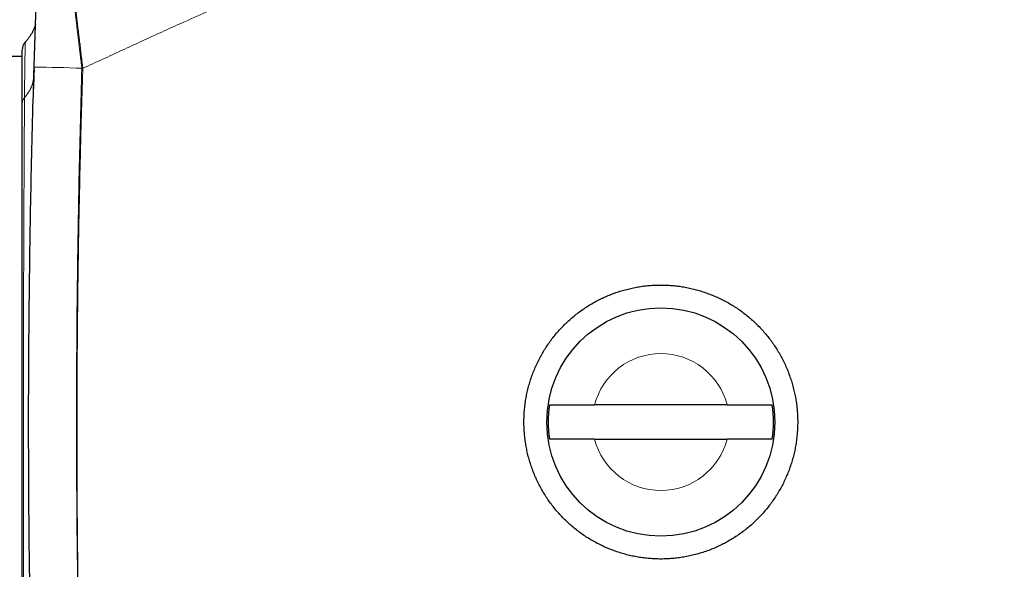
# Model space of a CAD drawing. Units: millimetres. Extents: x 8 to 969, y 12 to 489.
# Drawn here: x 714 to 757, y 438 to 462 of the extents above; entities that cross this region are included whole.
import ezdxf

# ---------------------------------------------------------------- set-up
doc = ezdxf.new("R2010")
doc.units = ezdxf.units.MM

msp = doc.modelspace()

# ---------------------------------------------------------------- linework, layer by layer
at = {"color": 7, "linetype": 'Continuous', "lineweight": 30}
for p, q in [((713.992, 460.821), (713.993, 460.821)), ((713.858, 460.191), (712.358, 460.191)), ((713.858, 460.48), (713.858, 460.481)), ((714.372, 459.374), (714.354, 458.773)), ((744.759, 444.935), (738.95, 444.934)), ((738.95, 443.434), (744.759, 443.435))]:
    msp.add_line(p, q, dxfattribs=at)
at = {"color": 252, "linetype": 'Continuous', "lineweight": 0, "flags": 128}
msp.add_lwpolyline([(716.473, 459.681), (716.479, 459.681), (716.484, 459.68), (716.489, 459.68), (716.495, 459.68), (716.5, 459.68), (716.505, 459.68), (716.51, 459.68), (716.516, 459.679)], dxfattribs=at)
at = {"color": 7, "linetype": 'Continuous', "lineweight": 30}
msp.add_circle((741.855, 444.185), 5, dxfattribs=at)
for centre, radius, start, end in [((714.358, 460.481), 0.5, 137.0053, 179.9879), ((714.358, 460.481), 0.5, 136.9752, 179.9882), ((741.855, 444.185), 4.936, 171.2704, 188.748), ((741.855, 444.185), 4.936, 351.2704, 8.748)]:
    msp.add_arc(centre, radius, start, end, dxfattribs=at)
at = {"color": 252, "linetype": 'Continuous', "lineweight": 0}
for centre, radius, start, end in [((713.996, 395.737), 63.991, 87.78126, 89.65394), ((741.855, 444.185), 3, 14.4867, 165.5317), ((741.855, 444.185), 3, 194.4867, 345.5317)]:
    msp.add_arc(centre, radius, start, end, dxfattribs=at)
for points, knots in [([(778.748, 473.129), (778.085, 473.322), (777.258, 473.565), (776.263, 473.852), (775.764, 473.989), (775.263, 474.12), (774.928, 474.202), (774.591, 474.28), (774.254, 474.355), (773.747, 474.458), (773.237, 474.551), (772.722, 474.633), (772.201, 474.704), (771.675, 474.763), (771.148, 474.811), (770.619, 474.846), (770.088, 474.871), (769.555, 474.884), (769.022, 474.887), (768.487, 474.879), (767.952, 474.862), (767.416, 474.837), (766.88, 474.803), (766.266, 474.756), (765.574, 474.693), (764.805, 474.612), (764.037, 474.519), (763.27, 474.417), (762.465, 474.3), (761.622, 474.169), (760.743, 474.021), (759.864, 473.864), (758.89, 473.681), (757.821, 473.469), (756.657, 473.225), (755.493, 472.97), (754.329, 472.704), (753.166, 472.428), (751.941, 472.127), (750.654, 471.801), (749.306, 471.447), (747.961, 471.083), (746.618, 470.71), (745.277, 470.328), (743.938, 469.937), (742.601, 469.538), (741.266, 469.13), (739.934, 468.714), (738.596, 468.288), (737.253, 467.852), (735.904, 467.405), (734.558, 466.95), (733.215, 466.487), (731.949, 466.042), (730.76, 465.616), (729.646, 465.21), (728.535, 464.797), (727.426, 464.376), (726.321, 463.948), (725.218, 463.51), (724.119, 463.063), (723.022, 462.605), (721.93, 462.137), (720.914, 461.691), (719.975, 461.268), (719.11, 460.871), (718.246, 460.472), (717.382, 460.072), (716.805, 459.81), (716.516, 459.679)], [0, 0, 0, 0, 0.031927, 0.039911, 0.047897, 0.055882, 0.063866, 0.063866, 0.071856, 0.079846, 0.087837, 0.095826, 0.103988, 0.112153, 0.120317, 0.12848, 0.136703, 0.144929, 0.153155, 0.161379, 0.16966, 0.177942, 0.186225, 0.194507, 0.206443, 0.218381, 0.23032, 0.242258, 0.254196, 0.267956, 0.281717, 0.295478, 0.309238, 0.327583, 0.345928, 0.364273, 0.382707, 0.401142, 0.419577, 0.441061, 0.462546, 0.484031, 0.505516, 0.527001, 0.54851, 0.570021, 0.591531, 0.613042, 0.634552, 0.656437, 0.678323, 0.70021, 0.722096, 0.743982, 0.762241, 0.780501, 0.798761, 0.817021, 0.83528, 0.853539, 0.871838, 0.890137, 0.908437, 0.926736, 0.941389, 0.956041, 0.970694, 0.985347, 1, 1, 1, 1]), ([(716.473, 459.681), (716.469, 459.714), (716.461, 459.781), (716.449, 459.881), (716.437, 459.98), (716.428, 460.055), (716.422, 460.106), (716.418, 460.135), (716.414, 460.164), (716.41, 460.198), (716.406, 460.237), (716.4, 460.284), (716.394, 460.339), (716.386, 460.402), (716.377, 460.477), (716.367, 460.561), (716.356, 460.65), (716.346, 460.739), (716.33, 460.873), (716.308, 461.056), (716.281, 461.286), (716.254, 461.517), (716.227, 461.743), (716.201, 461.961), (716.178, 462.163), (716.156, 462.35), (716.136, 462.522), (716.117, 462.683), (716.1, 462.833), (716.083, 462.976), (716.068, 463.112), (716.053, 463.242), (716.038, 463.364), (716.025, 463.479), (716.013, 463.588), (716, 463.696), (715.988, 463.804), (715.976, 463.912), (715.964, 464.013), (715.954, 464.097), (715.946, 464.167), (715.939, 464.23), (715.931, 464.298), (715.923, 464.372), (715.914, 464.448), (715.906, 464.521), (715.898, 464.591), (715.888, 464.679), (715.876, 464.785), (715.863, 464.902), (715.85, 465.013), (715.838, 465.115), (715.828, 465.21), (715.818, 465.295), (715.809, 465.372), (715.801, 465.44), (715.794, 465.502), (715.788, 465.563), (715.781, 465.623), (715.774, 465.68), (715.769, 465.729), (715.763, 465.775), (715.759, 465.817), (715.755, 465.854), (715.751, 465.882), (715.749, 465.904), (715.747, 465.919), (715.746, 465.929), (715.746, 465.931), (715.746, 465.932)], [0, 0, 0, 0, 0.010352, 0.021039, 0.031585, 0.041519, 0.044614, 0.047579, 0.05058, 0.053949, 0.058023, 0.063137, 0.068601, 0.07528, 0.083317, 0.092373, 0.101912, 0.111415, 0.120681, 0.144834, 0.169806, 0.195027, 0.220061, 0.244382, 0.26769, 0.288655, 0.308553, 0.327401, 0.345262, 0.362209, 0.379272, 0.395492, 0.410958, 0.425752, 0.439929, 0.453539, 0.468967, 0.48388, 0.498196, 0.511647, 0.520097, 0.529135, 0.539355, 0.550921, 0.563052, 0.574874, 0.586097, 0.596932, 0.619085, 0.640369, 0.660603, 0.681617, 0.701573, 0.720523, 0.738555, 0.755681, 0.77202, 0.787619, 0.808001, 0.827326, 0.845731, 0.863338, 0.885178, 0.906033, 0.926054, 0.945368, 0.964064, 0.982253, 1, 1, 1, 1]), ([(715.754, 465.935), (715.755, 465.934), (715.756, 465.931), (715.759, 465.915), (715.764, 465.889), (715.769, 465.853), (715.776, 465.806), (715.784, 465.75), (715.792, 465.684), (715.802, 465.608), (715.813, 465.524), (715.825, 465.431), (715.837, 465.328), (715.851, 465.216), (715.866, 465.096), (715.881, 464.967), (715.898, 464.828), (715.916, 464.681), (715.934, 464.526), (715.954, 464.363), (715.974, 464.193), (715.996, 464.014), (716.019, 463.828), (716.042, 463.633), (716.067, 463.432), (716.092, 463.223), (716.118, 463.007), (716.145, 462.784), (716.172, 462.556), (716.2, 462.321), (716.229, 462.08), (716.259, 461.833), (716.289, 461.582), (716.318, 461.346), (716.344, 461.127), (716.371, 460.902), (716.401, 460.652), (716.434, 460.377), (716.464, 460.123), (716.491, 459.89), (716.508, 459.75), (716.516, 459.679)], [0, 0, 0, 0, 0.02454, 0.049079, 0.074046, 0.099034, 0.124023, 0.14899, 0.174417, 0.199845, 0.224498, 0.249151, 0.27421, 0.299291, 0.324372, 0.349432, 0.374925, 0.400418, 0.425924, 0.45143, 0.477101, 0.502771, 0.528948, 0.555125, 0.581471, 0.607818, 0.634625, 0.661432, 0.688414, 0.715395, 0.742917, 0.770439, 0.798143, 0.825847, 0.847397, 0.868948, 0.897967, 0.926999, 0.956018, 0.978009, 1, 1, 1, 1]), ([(713.993, 460.821), (713.993, 460.821), (713.993, 460.822), (713.993, 460.816), (713.993, 460.806), (713.993, 460.789), (713.992, 460.765), (713.992, 460.731), (713.991, 460.69), (713.99, 460.639), (713.988, 460.575), (713.987, 460.498), (713.985, 460.41), (713.983, 460.318), (713.981, 460.222), (713.979, 460.123), (713.977, 460.017), (713.976, 459.909), (713.974, 459.802), (713.973, 459.696), (713.971, 459.585), (713.97, 459.468), (713.968, 459.345), (713.967, 459.217), (713.966, 459.083), (713.965, 458.948), (713.963, 458.813), (713.962, 458.677), (713.961, 458.538), (713.961, 458.441), (713.96, 458.393)], [0, 0, 0, 0, 0.021041, 0.052747, 0.084492, 0.116237, 0.155117, 0.193997, 0.232948, 0.271899, 0.317842, 0.363815, 0.409307, 0.454827, 0.493902, 0.532977, 0.572124, 0.611271, 0.644142, 0.677014, 0.709928, 0.742842, 0.776367, 0.809892, 0.843463, 0.877033, 0.907758, 0.938482, 0.969241, 1, 1, 1, 1]), ([(714.372, 459.374), (714.344, 459.174), (714.294, 458.818), (714.062, 458.522), (713.96, 458.393)], [0, 0, 0, 0, 0.56363, 1, 1, 1, 1]), ([(716.499, 428.345), (716.475, 429.081), (716.428, 430.553), (716.371, 432.759), (716.323, 434.963), (716.286, 437.164), (716.259, 439.364), (716.242, 441.561), (716.235, 443.757), (716.238, 445.985), (716.251, 448.245), (716.274, 450.538), (716.309, 452.828), (716.353, 455.115), (716.407, 457.399), (716.451, 458.921), (716.473, 459.681)], [0, 0, 0, 0, 0.0705, 0.140906, 0.211238, 0.281498, 0.351686, 0.421804, 0.491852, 0.561832, 0.63507, 0.708226, 0.781301, 0.854295, 0.927211, 1, 1, 1, 1]), ([(716.516, 459.679), (716.49, 458.81), (716.438, 457.071), (716.376, 454.461), (716.326, 451.852), (716.291, 449.242), (716.268, 446.631), (716.261, 444.238), (716.264, 442.061), (716.274, 440.102), (716.293, 438.142), (716.32, 436.183), (716.355, 434.223), (716.398, 432.264), (716.448, 430.305), (716.489, 428.999), (716.51, 428.346)], [0, 0, 0, 0, 0.083281, 0.166562, 0.249843, 0.333144, 0.416445, 0.499746, 0.562269, 0.624793, 0.687316, 0.749839, 0.812379, 0.874919, 0.93746, 1, 1, 1, 1]), ([(713.96, 458.393), (713.96, 458.349), (713.96, 458.262), (713.959, 458.127), (713.958, 457.989), (713.957, 457.831), (713.956, 457.654), (713.954, 457.455), (713.953, 457.25), (713.952, 457.04), (713.95, 456.824), (713.949, 456.594), (713.948, 456.347), (713.946, 456.085), (713.945, 455.815), (713.943, 455.57), (713.942, 455.351), (713.941, 455.153), (713.94, 454.944), (713.939, 454.723), (713.938, 454.5), (713.937, 454.247), (713.935, 453.964), (713.934, 453.649), (713.932, 453.329), (713.931, 453.003), (713.93, 452.672), (713.928, 452.345), (713.927, 452.024), (713.926, 451.708), (713.925, 451.388), (713.924, 451.065), (713.923, 450.738), (713.922, 450.43), (713.921, 450.141), (713.92, 449.872), (713.919, 449.602), (713.919, 449.293), (713.918, 448.945), (713.917, 448.558), (713.916, 448.167), (713.915, 447.811), (713.915, 447.489), (713.914, 447.202), (713.914, 446.914), (713.914, 446.583), (713.913, 446.21), (713.913, 445.793), (713.912, 445.375), (713.912, 445), (713.912, 444.668), (713.912, 444.381), (713.912, 444.093), (713.912, 443.766), (713.912, 443.401), (713.912, 442.998), (713.912, 442.595), (713.912, 442.23), (713.913, 441.902), (713.913, 441.612), (713.913, 441.323), (713.913, 440.993), (713.914, 440.623), (713.915, 440.213), (713.915, 439.805), (713.916, 439.443), (713.917, 439.126), (713.917, 438.852), (713.918, 438.58), (713.919, 438.274), (713.92, 437.933), (713.921, 437.56), (713.922, 437.191), (713.923, 436.859), (713.924, 436.564), (713.925, 436.304), (713.926, 436.047), (713.927, 435.756), (713.928, 435.431), (713.929, 435.076), (713.931, 434.726), (713.932, 434.419), (713.933, 434.152), (713.934, 433.925), (713.935, 433.7), (713.937, 433.449), (713.938, 433.173), (713.94, 432.874), (713.941, 432.581), (713.943, 432.321), (713.944, 432.093), (713.945, 431.894), (713.946, 431.699), (713.947, 431.479), (713.949, 431.239), (713.951, 430.979), (713.952, 430.728), (713.954, 430.475), (713.955, 430.222), (713.957, 429.97), (713.959, 429.73), (713.96, 429.501), (713.962, 429.283), (713.964, 429.077), (713.965, 428.883), (713.966, 428.764), (713.966, 428.704)], [0, 0, 0, 0, 0.006771, 0.013544, 0.020322, 0.027101, 0.036151, 0.045202, 0.054252, 0.063335, 0.072419, 0.081503, 0.091792, 0.102082, 0.112393, 0.122704, 0.129608, 0.136515, 0.144275, 0.152035, 0.159804, 0.167573, 0.178012, 0.188452, 0.19889, 0.20938, 0.219871, 0.230361, 0.239995, 0.249631, 0.259266, 0.268941, 0.278616, 0.288291, 0.296054, 0.303817, 0.31159, 0.319362, 0.330263, 0.341163, 0.35209, 0.363016, 0.370925, 0.378834, 0.386753, 0.394672, 0.406018, 0.417364, 0.428738, 0.440113, 0.4479, 0.455687, 0.463483, 0.471279, 0.482213, 0.493148, 0.504108, 0.515068, 0.523002, 0.530936, 0.538879, 0.546823, 0.558206, 0.569588, 0.581, 0.592412, 0.600204, 0.607996, 0.615798, 0.623599, 0.634541, 0.645483, 0.656451, 0.667418, 0.675358, 0.683299, 0.691249, 0.699199, 0.710593, 0.721987, 0.73341, 0.744833, 0.752603, 0.760373, 0.768153, 0.775933, 0.786844, 0.797755, 0.808692, 0.819629, 0.827547, 0.835465, 0.843393, 0.85132, 0.862682, 0.874044, 0.885435, 0.896826, 0.909638, 0.922449, 0.935303, 0.948157, 0.961096, 0.974035, 0.987018, 1, 1, 1, 1])]:
    msp.add_open_spline(points, degree=3, knots=knots, dxfattribs=at)
at = {"color": 7, "linetype": 'Continuous', "lineweight": 30}
for points, knots in [([(714.382, 459.728), (714.384, 459.794), (714.388, 459.928), (714.395, 460.129), (714.401, 460.329), (714.407, 460.529), (714.414, 460.73), (714.42, 460.931), (714.427, 461.13), (714.434, 461.324), (714.44, 461.514), (714.446, 461.698), (714.452, 461.879), (714.459, 462.058), (714.465, 462.234), (714.471, 462.407), (714.477, 462.575), (714.483, 462.732), (714.488, 462.878), (714.493, 463.014), (714.498, 463.143), (714.502, 463.268), (714.507, 463.387), (714.511, 463.499), (714.515, 463.603), (714.519, 463.703), (714.522, 463.796), (714.526, 463.881), (714.528, 463.948), (714.53, 463.999), (714.532, 464.038), (714.533, 464.069), (714.534, 464.091), (714.534, 464.105), (714.534, 464.107), (714.534, 464.108)], [0, 0, 0, 0, 0.030921, 0.061868, 0.092816, 0.123737, 0.155542, 0.187376, 0.219209, 0.251013, 0.281944, 0.312904, 0.343862, 0.374792, 0.406728, 0.4387, 0.47067, 0.502604, 0.531708, 0.560843, 0.589976, 0.619078, 0.649268, 0.679497, 0.709724, 0.739911, 0.774109, 0.808339, 0.842535, 0.869113, 0.895722, 0.922331, 0.948908, 0.974454, 1, 1, 1, 1]), ([(714.443, 461.603), (714.441, 461.597), (714.437, 461.584), (714.429, 461.559), (714.419, 461.529), (714.407, 461.496), (714.394, 461.46), (714.378, 461.421), (714.36, 461.379), (714.34, 461.334), (714.316, 461.285), (714.289, 461.233), (714.258, 461.179), (714.224, 461.123), (714.187, 461.065), (714.147, 461.008), (714.104, 460.951), (714.058, 460.895), (714.02, 460.852), (713.998, 460.828), (713.992, 460.822)], [0, 0, 0, 0, 0.023603, 0.0632465, 0.1039416, 0.1462924, 0.1909013, 0.2383543, 0.2891882, 0.343831, 0.4025198, 0.4652192, 0.5315923, 0.6010669, 0.6729757, 0.7466934, 0.8217113, 0.8976495, 0.974238, 1, 1, 1, 1]), ([(713.857, 458.133), (713.858, 458.207), (713.858, 458.355), (713.858, 458.564), (713.858, 458.763), (713.858, 458.952), (713.858, 459.132), (713.858, 459.301), (713.858, 459.459), (713.858, 459.608), (713.858, 459.747), (713.858, 459.875), (713.858, 459.992), (713.858, 460.096), (713.858, 460.188), (713.858, 460.267), (713.858, 460.334), (713.858, 460.389), (713.858, 460.433), (713.858, 460.462), (713.858, 460.479), (713.858, 460.479), (713.858, 460.479)], [0, 0, 0, 0, 0.04867, 0.097357, 0.146044, 0.194714, 0.243955, 0.293215, 0.342475, 0.391717, 0.44281, 0.493922, 0.545035, 0.596128, 0.647628, 0.699129, 0.749828, 0.800527, 0.854235, 0.907965, 0.961695, 1, 1, 1, 1]), ([(714.402, 428.271), (714.385, 428.793), (714.351, 429.836), (714.307, 431.4), (714.268, 432.965), (714.235, 434.53), (714.206, 436.095), (714.183, 437.66), (714.164, 439.226), (714.149, 441.058), (714.14, 443.158), (714.141, 445.525), (714.153, 447.892), (714.177, 450.259), (714.211, 452.626), (714.257, 454.994), (714.313, 457.361), (714.359, 458.939), (714.382, 459.728)], [0, 0, 0, 0, 0.049748, 0.099496, 0.149246, 0.198996, 0.248752, 0.298509, 0.348268, 0.398027, 0.473256, 0.548486, 0.623723, 0.69896, 0.774216, 0.849473, 0.924737, 1, 1, 1, 1]), ([(714.354, 458.773), (714.354, 458.773), (714.358, 458.927), (714.362, 459.09), (714.369, 459.252), (714.369, 459.261)], [0, 0, 0, 0, 0.000123, 0.944774, 1, 1, 1, 1]), ([(714.38, 459.658), (714.38, 459.64), (714.378, 459.585), (714.376, 459.509), (714.374, 459.451), (714.373, 459.432)], [0, 0, 0, 0, 0.2586, 0.752867, 1, 1, 1, 1]), ([(713.851, 429.002), (713.851, 429.058), (713.851, 429.17), (713.851, 429.353), (713.851, 429.547), (713.852, 429.753), (713.852, 429.972), (713.852, 430.203), (713.852, 430.445), (713.852, 430.696), (713.852, 430.956), (713.852, 431.224), (713.852, 431.502), (713.852, 431.791), (713.852, 432.09), (713.852, 432.398), (713.852, 432.713), (713.852, 433.042), (713.852, 433.386), (713.852, 433.746), (713.852, 434.115), (713.853, 434.486), (713.853, 434.858), (713.853, 435.232), (713.853, 435.612), (713.853, 436), (713.853, 436.396), (713.853, 436.796), (713.853, 437.2), (713.853, 437.616), (713.853, 438.045), (713.853, 438.487), (713.853, 438.934), (713.854, 439.378), (713.854, 439.818), (713.854, 440.253), (713.854, 440.691), (713.854, 441.133), (713.854, 441.578), (713.854, 442.024), (713.854, 442.47), (713.854, 442.923), (713.854, 443.387), (713.854, 443.86), (713.855, 444.333), (713.855, 444.798), (713.855, 445.254), (713.855, 445.701), (713.855, 446.147), (713.855, 446.592), (713.855, 447.034), (713.855, 447.475), (713.855, 447.913), (713.855, 448.356), (713.856, 448.802), (713.856, 449.252), (713.856, 449.698), (713.856, 450.133), (713.856, 450.555), (713.856, 450.965), (713.856, 451.371), (713.856, 451.771), (713.856, 452.165), (713.856, 452.553), (713.856, 452.934), (713.856, 453.316), (713.857, 453.696), (713.857, 454.075), (713.857, 454.445), (713.857, 454.795), (713.857, 455.125), (713.857, 455.437), (713.857, 455.74), (713.857, 456.035), (713.857, 456.323), (713.857, 456.602), (713.857, 456.873), (713.857, 457.139), (713.857, 457.4), (713.857, 457.655), (713.857, 457.9), (713.857, 458.055), (713.857, 458.133)], [0, 0, 0, 0, 0.012553, 0.02511, 0.037667, 0.05022, 0.062931, 0.075647, 0.088364, 0.101075, 0.113518, 0.125965, 0.138412, 0.150855, 0.163396, 0.175937, 0.188286, 0.200635, 0.213718, 0.226806, 0.239894, 0.252977, 0.265412, 0.277851, 0.29029, 0.302725, 0.315259, 0.327792, 0.340133, 0.352473, 0.365552, 0.378637, 0.391721, 0.4048, 0.417183, 0.429571, 0.441959, 0.454342, 0.466823, 0.479305, 0.491594, 0.503883, 0.516907, 0.529936, 0.542965, 0.555989, 0.568333, 0.580682, 0.59303, 0.605374, 0.617718, 0.630067, 0.642416, 0.654759, 0.667738, 0.680722, 0.693705, 0.706684, 0.719035, 0.731392, 0.743749, 0.756101, 0.768453, 0.780809, 0.793166, 0.805518, 0.818501, 0.831489, 0.844477, 0.85746, 0.86916, 0.880864, 0.892568, 0.904268, 0.915968, 0.927671, 0.939375, 0.951075, 0.963304, 0.975538, 0.987771, 1, 1, 1, 1]), ([(739.32, 449.623), (739.394, 449.657), (739.543, 449.724), (739.771, 449.813), (740.002, 449.893), (740.238, 449.965), (740.479, 450.027), (740.725, 450.079), (740.973, 450.122), (741.222, 450.153), (741.471, 450.174), (741.721, 450.185), (741.97, 450.185), (742.222, 450.175), (742.476, 450.154), (742.731, 450.122), (742.984, 450.079), (743.233, 450.026), (743.477, 449.963), (743.716, 449.891), (743.951, 449.808), (744.186, 449.715), (744.418, 449.612), (744.648, 449.497), (744.873, 449.372), (745.09, 449.24), (745.299, 449.1), (745.5, 448.952), (745.695, 448.796), (745.886, 448.631), (746.07, 448.456), (746.249, 448.272), (746.42, 448.08), (746.581, 447.884), (746.732, 447.682), (746.873, 447.476), (747.005, 447.265), (747.13, 447.046), (747.246, 446.82), (747.354, 446.587), (747.452, 446.35), (747.539, 446.111), (747.614, 445.871), (747.679, 445.631), (747.734, 445.387), (747.78, 445.14), (747.815, 444.888), (747.839, 444.633), (747.853, 444.377), (747.856, 444.123), (747.848, 443.871), (747.83, 443.623), (747.801, 443.375), (747.762, 443.126), (747.712, 442.877), (747.651, 442.628), (747.579, 442.382), (747.498, 442.141), (747.407, 441.907), (747.307, 441.678), (747.199, 441.454), (747.079, 441.232), (746.95, 441.013), (746.809, 440.798), (746.66, 440.59), (746.504, 440.389), (746.34, 440.198), (746.171, 440.015), (745.994, 439.839), (745.808, 439.669), (745.613, 439.506), (745.409, 439.349), (745.199, 439.201), (744.992, 439.069), (744.789, 438.95), (744.591, 438.843), (744.456, 438.779), (744.389, 438.746)], [0, 0, 0, 0, 0.012975, 0.025961, 0.038946, 0.051921, 0.065257, 0.078605, 0.091953, 0.105289, 0.118526, 0.131775, 0.145023, 0.15826, 0.171881, 0.185515, 0.199149, 0.212771, 0.226005, 0.23925, 0.252495, 0.265729, 0.279348, 0.292979, 0.30661, 0.320229, 0.333454, 0.346691, 0.359928, 0.373153, 0.386763, 0.400386, 0.414008, 0.427618, 0.440834, 0.454061, 0.467288, 0.480504, 0.494104, 0.507716, 0.521329, 0.534928, 0.548139, 0.561361, 0.574583, 0.587793, 0.601387, 0.614994, 0.6286, 0.642194, 0.655407, 0.668632, 0.681856, 0.695069, 0.708665, 0.722274, 0.735883, 0.749479, 0.762701, 0.775934, 0.789167, 0.802388, 0.815993, 0.829611, 0.843228, 0.856834, 0.870065, 0.883307, 0.89655, 0.909781, 0.923396, 0.937024, 0.950651, 0.964267, 0.976176, 0.98809, 1, 1, 1, 1]), ([(744.389, 438.746), (744.307, 438.709), (744.142, 438.635), (743.89, 438.539), (743.633, 438.453), (743.373, 438.378), (743.116, 438.317), (742.861, 438.268), (742.611, 438.231), (742.359, 438.204), (742.106, 438.188), (741.854, 438.183), (741.604, 438.188), (741.355, 438.204), (741.107, 438.23), (740.857, 438.266), (740.608, 438.314), (740.358, 438.373), (740.111, 438.442), (739.869, 438.521), (739.633, 438.609), (739.403, 438.706), (739.178, 438.813), (738.955, 438.93), (738.735, 439.058), (738.518, 439.196), (738.308, 439.343), (738.106, 439.498), (737.912, 439.659), (737.728, 439.827), (737.55, 440.002), (737.379, 440.186), (737.213, 440.379), (737.055, 440.581), (736.905, 440.79), (736.766, 441.003), (736.637, 441.219), (736.518, 441.438), (736.408, 441.662), (736.307, 441.893), (736.215, 442.13), (736.133, 442.373), (736.06, 442.619), (735.999, 442.866), (735.949, 443.112), (735.91, 443.359), (735.881, 443.606), (735.861, 443.857), (735.853, 444.111), (735.855, 444.368), (735.869, 444.624), (735.893, 444.877), (735.927, 445.127), (735.971, 445.372), (736.026, 445.615), (736.091, 445.859), (736.167, 446.101), (736.254, 446.342), (736.351, 446.58), (736.457, 446.811), (736.572, 447.035), (736.695, 447.252), (736.827, 447.463), (736.969, 447.671), (737.121, 447.875), (737.283, 448.074), (737.454, 448.266), (737.63, 448.449), (737.813, 448.622), (738.001, 448.786), (738.196, 448.942), (738.398, 449.092), (738.609, 449.234), (738.828, 449.368), (739.053, 449.492), (739.218, 449.575), (739.307, 449.617), (739.32, 449.623)], [0, 0, 0, 0, 0.014335, 0.028693, 0.043057, 0.057415, 0.07175, 0.085173, 0.098614, 0.112061, 0.125501, 0.138924, 0.15215, 0.165388, 0.178625, 0.191851, 0.205461, 0.219084, 0.232706, 0.246316, 0.259542, 0.27278, 0.286017, 0.299244, 0.312854, 0.326477, 0.3401, 0.35371, 0.366932, 0.380165, 0.393398, 0.40662, 0.420226, 0.433845, 0.447463, 0.461069, 0.474287, 0.487516, 0.500746, 0.513964, 0.527565, 0.54118, 0.554794, 0.568396, 0.581613, 0.594841, 0.608069, 0.621286, 0.634887, 0.6485, 0.662113, 0.675713, 0.688932, 0.702162, 0.715392, 0.728611, 0.742213, 0.755828, 0.769442, 0.783045, 0.796268, 0.809502, 0.822737, 0.83596, 0.849567, 0.863186, 0.876805, 0.890412, 0.903641, 0.916882, 0.930123, 0.943352, 0.956966, 0.970591, 0.984217, 0.99783, 1, 1, 1, 1]), ([(736.975, 444.934), (736.989, 444.934), (737.015, 444.934), (737.068, 444.934), (737.131, 444.934), (737.208, 444.934), (737.297, 444.934), (737.384, 444.934), (737.459, 444.934), (737.519, 444.934), (737.581, 444.934), (737.666, 444.934), (737.778, 444.934), (737.896, 444.934), (737.995, 444.934), (738.071, 444.934), (738.15, 444.934), (738.255, 444.934), (738.39, 444.934), (738.528, 444.934), (738.641, 444.934), (738.727, 444.934), (738.813, 444.934), (738.888, 444.934), (738.933, 444.934), (738.95, 444.934)], [0, 0, 0, 0, 0.054553, 0.109403, 0.165178, 0.221269, 0.282847, 0.344848, 0.376491, 0.408191, 0.440061, 0.471988, 0.534087, 0.596607, 0.628507, 0.660462, 0.692586, 0.724767, 0.787848, 0.851353, 0.883741, 0.916184, 0.948794, 0.981459, 1, 1, 1, 1]), ([(744.759, 444.935), (744.788, 444.935), (744.847, 444.935), (744.935, 444.935), (745.022, 444.935), (745.11, 444.935), (745.197, 444.935), (745.283, 444.935), (745.369, 444.935), (745.455, 444.935), (745.54, 444.935), (745.624, 444.935), (745.707, 444.935), (745.809, 444.935), (745.927, 444.935), (746.06, 444.935), (746.164, 444.935), (746.244, 444.936), (746.319, 444.936), (746.406, 444.936), (746.484, 444.936), (746.541, 444.936), (746.582, 444.936), (746.619, 444.936), (746.658, 444.936), (746.699, 444.936), (746.722, 444.936), (746.734, 444.936)], [0, 0, 0, 0, 0.032824, 0.065703, 0.098754, 0.131864, 0.165068, 0.198333, 0.231782, 0.265294, 0.299529, 0.333832, 0.368344, 0.402926, 0.464089, 0.525654, 0.588494, 0.620115, 0.651792, 0.713482, 0.775596, 0.807304, 0.839069, 0.87101, 0.903009, 0.951401, 1, 1, 1, 1]), ([(738.95, 443.434), (738.921, 443.434), (738.863, 443.434), (738.775, 443.434), (738.687, 443.434), (738.598, 443.434), (738.509, 443.434), (738.42, 443.434), (738.332, 443.434), (738.243, 443.434), (738.156, 443.434), (738.073, 443.434), (737.994, 443.434), (737.918, 443.434), (737.844, 443.434), (737.771, 443.434), (737.7, 443.434), (737.631, 443.434), (737.563, 443.434), (737.48, 443.434), (737.402, 443.434), (737.332, 443.434), (737.281, 443.434), (737.232, 443.434), (737.187, 443.434), (737.144, 443.434), (737.104, 443.434), (737.066, 443.434), (737.032, 443.434), (737.001, 443.434), (736.984, 443.434), (736.975, 443.434)], [0, 0, 0, 0, 0.032576, 0.065206, 0.098847, 0.132551, 0.166443, 0.200398, 0.235096, 0.269863, 0.304844, 0.339899, 0.372058, 0.404274, 0.436665, 0.469115, 0.502245, 0.53544, 0.568829, 0.602284, 0.665046, 0.696629, 0.728268, 0.760556, 0.792904, 0.825438, 0.858033, 0.893323, 0.928692, 0.964305, 1, 1, 1, 1]), ([(746.734, 443.436), (746.721, 443.436), (746.696, 443.436), (746.647, 443.436), (746.588, 443.436), (746.528, 443.436), (746.47, 443.436), (746.417, 443.436), (746.361, 443.436), (746.285, 443.436), (746.206, 443.435), (746.123, 443.435), (746.058, 443.435), (745.99, 443.435), (745.919, 443.435), (745.847, 443.435), (745.748, 443.435), (745.622, 443.435), (745.491, 443.435), (745.384, 443.435), (745.301, 443.435), (745.216, 443.435), (745.129, 443.435), (745.039, 443.435), (744.947, 443.435), (744.853, 443.435), (744.791, 443.435), (744.759, 443.435)], [0, 0, 0, 0, 0.0517598, 0.1037732, 0.1565731, 0.2096411, 0.2440979, 0.2786285, 0.313383, 0.3482129, 0.4110528, 0.4426742, 0.4743515, 0.5066689, 0.5390455, 0.5716014, 0.6042174, 0.6670555, 0.7303224, 0.7626026, 0.7949393, 0.8274463, 0.8600102, 0.8948355, 0.9297294, 0.9648303, 1, 1, 1, 1])]:
    msp.add_open_spline(points, degree=3, knots=knots, dxfattribs=at)
at = {"color": 252, "linetype": 'Continuous', "lineweight": 0}
msp.add_open_spline([(713.96, 458.393), (713.931, 458.353), (713.871, 458.274), (713.862, 458.18), (713.857, 458.133)], degree=3, dxfattribs=at)

doc.saveas('drawing.dxf')
